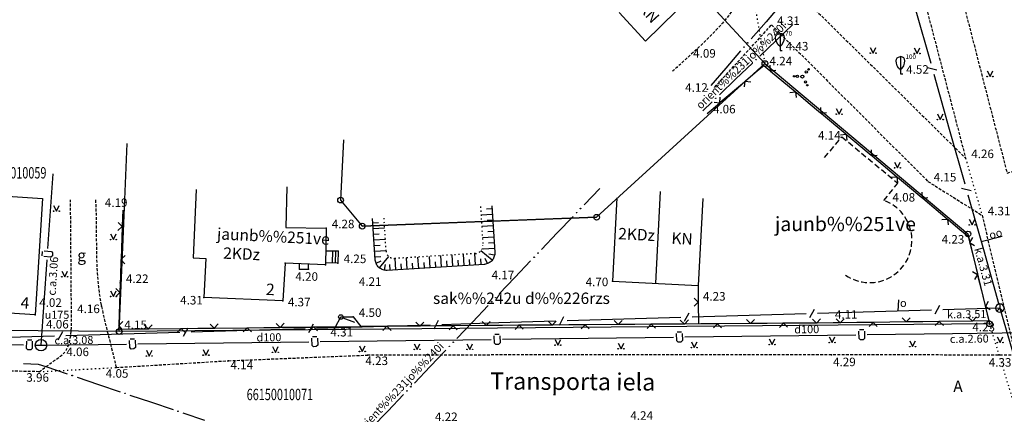
# Model space of a CAD drawing. Extents: x 521083 to 521761, y 401469 to 402126.
# Drawn here: x 521224 to 521311, y 401985 to 402019 of the extents above; entities that cross this region are included whole.
import ezdxf
from ezdxf.enums import TextEntityAlignment as Align

# ---------------------------------------------------------------- set-up
doc = ezdxf.new("R2010")
doc.units = 0
doc.header["$MEASUREMENT"] = 0
for name, pattern in [('DASHED', [0.75, 0.5, -0.25]), ('DOT', [0.25, 0, -0.25]), ('HIDDEN', [0.375, 0.25, -0.125])]:
    doc.linetypes.add(name, pattern=pattern)
for name, color, linetype in [('23', 7, 'CONTINUOUS'), ('29', 7, 'CONTINUOUS'), ('31', 7, 'CONTINUOUS'), ('4', 7, 'CONTINUOUS'), ('43', 7, 'CONTINUOUS'), ('45', 7, 'CONTINUOUS'), ('5', 7, 'CONTINUOUS'), ('51', 7, 'CONTINUOUS'), ('56', 7, 'CONTINUOUS'), ('58', 7, 'CONTINUOUS'), ('61', 7, 'CONTINUOUS'), ('62', 7, 'CONTINUOUS'), ('9', 7, 'CONTINUOUS'), ('BUVES__LINES_', 7, 'CONTINUOUS'), ('CELI__LINES_', 7, 'CONTINUOUS'), ('EKAS__LINES_', 7, 'CONTINUOUS'), ('ELEKTR__POINTS_', 7, 'CONTINUOUS'), ('KOKI__POINTS_', 7, 'CONTINUOUS'), ('SETAS__LINES_', 7, 'CONTINUOUS'), ('TELAKA__POINTS_', 7, 'CONTINUOUS')]:
    doc.layers.add(name, color=color, linetype=linetype)
doc.styles.add('BIGFONT', font='bigfont', dxfattribs={"height": 0.2})
doc.styles.add('MONOTXT', font='MONOTXT', dxfattribs={"height": 0.2})
doc.styles.add('ROMANC', font='ROMANC', dxfattribs={"height": 0.2})

# ---------------------------------------------------------------- blocks, each defined once
blk = doc.blocks.new('*M419')
at = {"layer": 'KOKI__POINTS_', "color": 3, "linetype": 'Continuous'}
for p, q in [((0, 0.352), (0, 0)), ((0, 0), (0.2, 0))]:
    blk.add_line(p, q, dxfattribs=at)
blk.add_lwpolyline([(0, 0.352), (-0.164, 0.498), (-0.283, 0.694), (-0.356, 0.918), (-0.385, 1.138), (-0.356, 1.281), (-0.292, 1.384), (-0.228, 1.433), (-0.173, 1.467), (0, 1.5)], dxfattribs=at)
blk.add_lwpolyline([(0, 0.352), (0.164, 0.498), (0.283, 0.694), (0.356, 0.918), (0.385, 1.138), (0.356, 1.281), (0.292, 1.384), (0.228, 1.433), (0.173, 1.467), (0, 1.5), (0, 0.352)], close=True, dxfattribs=at)
blk.add_point((0, 0.352), dxfattribs=at)
blk = doc.blocks.new('*M425')
at = {"layer": 'KOKI__POINTS_', "color": 3, "linetype": 'Continuous'}
for p, q in [((0, 0.352), (0, 0)), ((0, 0), (0.2, 0))]:
    blk.add_line(p, q, dxfattribs=at)
blk.add_lwpolyline([(0, 0.352), (-0.164, 0.498), (-0.283, 0.694), (-0.356, 0.918), (-0.385, 1.138), (-0.356, 1.281), (-0.292, 1.384), (-0.228, 1.433), (-0.173, 1.467), (0, 1.5)], dxfattribs=at)
blk.add_lwpolyline([(0, 0.352), (0.164, 0.498), (0.283, 0.694), (0.356, 0.918), (0.385, 1.138), (0.356, 1.281), (0.292, 1.384), (0.228, 1.433), (0.173, 1.467), (0, 1.5), (0, 0.352)], close=True, dxfattribs=at)
blk.add_point((0, 0.352), dxfattribs=at)
blk = doc.blocks.new('PUNKTS')
at = {"layer": '58', "color": 7, "linetype": 'Continuous'}
blk.add_point((0, 0), dxfattribs=at)
blk = doc.blocks.new('TELAKA')
at = {"layer": 'TELAKA__POINTS_', "color": 5, "linetype": 'Continuous'}
for p, q in [((0, 0), (-67, -67)), ((-1, 95), (0, 0)), ((0, 0), (67, -67))]:
    blk.add_line(p, q, dxfattribs=at)
blk.add_arc((-1, 0), 95, 90.302, 89.698, dxfattribs=at)

msp = doc.modelspace()

# ---------------------------------------------------------------- linework, layer by layer
at = {"layer": '23', "color": 92, "linetype": 'Continuous'}
for p, q in [((521298.909, 402016.869), (521299.159, 402016.369)), ((521299.159, 402016.369), (521299.409, 402016.869)), ((521302.767, 402016.844), (521303.017, 402016.344)), ((521303.017, 402016.344), (521303.267, 402016.844)), ((521309.167, 402014.818), (521309.417, 402014.318)), ((521309.417, 402014.318), (521309.667, 402014.818)), ((521295.928, 402011.511), (521296.178, 402011.011)), ((521296.178, 402011.011), (521296.428, 402011.511)), ((521304.803, 402011.041), (521305.053, 402010.541)), ((521305.053, 402010.541), (521305.303, 402011.041)), ((521301.046, 402006.804), (521301.296, 402006.304)), ((521301.296, 402006.304), (521301.546, 402006.804)), ((521307.597, 402001.791), (521307.847, 402001.291)), ((521307.847, 402001.291), (521308.097, 402001.791)), ((521295.314, 401991.457), (521295.564, 401990.957)), ((521295.564, 401990.957), (521295.814, 401991.457)), ((521310.054, 401991.457), (521310.304, 401990.957)), ((521310.304, 401990.957), (521310.554, 401991.457)), ((521302.377, 401991.099), (521302.627, 401990.599)), ((521302.627, 401990.599), (521302.877, 401991.099))]:
    msp.add_line(p, q, dxfattribs=at)
for centre, radius in [((521298.909, 402016.369), 0.028), ((521299.409, 402016.369), 0.0263), ((521302.767, 402016.344), 0.028), ((521303.267, 402016.344), 0.0263), ((521309.167, 402014.318), 0.028), ((521309.667, 402014.318), 0.0263), ((521295.928, 402011.011), 0.028), ((521296.428, 402011.011), 0.0263), ((521304.803, 402010.541), 0.028), ((521305.303, 402010.541), 0.0263), ((521301.046, 402006.304), 0.028), ((521301.546, 402006.304), 0.0263), ((521307.597, 402001.291), 0.028), ((521308.097, 402001.291), 0.0263), ((521295.314, 401990.957), 0.028), ((521295.814, 401990.957), 0.0263), ((521302.377, 401990.599), 0.028), ((521302.877, 401990.599), 0.0263), ((521310.054, 401990.957), 0.028), ((521310.554, 401990.957), 0.0263)]:
    msp.add_circle(centre, radius, dxfattribs=at)
at = {"layer": '29', "color": 4, "linetype": 'Continuous'}
for p, q in [((521243.428, 402065.632), (521289.667, 402015.463)), ((521274.901, 402001.961), (521289.667, 402015.463)), ((521289.667, 402015.463), (521307.482, 402000.496)), ((521252.699, 402008.763), (521252.432, 402003.465)), ((521233.353, 402000), (521233.717, 402008.444)), ((521252.432, 402003.465), (521254.336, 402001.18)), ((521274.901, 402001.961), (521254.336, 402001.18)), ((521233.005, 401991.931), (521233.353, 402000)), ((521307.482, 402000.496), (521307.601, 402000)), ((521307.601, 402000), (521309.371, 401992.606)), ((521309.371, 401992.606), (521233.005, 401991.931)), ((521233.005, 401991.931), (521213.993, 401992.066))]:
    msp.add_line(p, q, dxfattribs=at)
at = {"layer": '29', "color": 4, "linetype": 'DOT'}
for p, q in [((521285.827, 402037.336), (521289.667, 402015.463)), ((521309.371, 401992.606), (521313.54, 401978.881))]:
    msp.add_line(p, q, dxfattribs=at)
at = {"layer": '29', "color": 4, "linetype": 'Continuous'}
msp.add_lwpolyline([(521254.336, 402001.18), (521265.699, 402001.608), (521274.901, 402001.961)], dxfattribs=at)
for centre in [(521289.667, 402015.463), (521252.432, 402003.465), (521274.901, 402001.961), (521254.336, 402001.18), (521307.482, 402000.496), (521233.005, 401991.931), (521309.371, 401992.606)]:
    msp.add_circle(centre, 0.25, dxfattribs=at)
at = {"layer": '31', "color": 32, "linetype": 'DOT'}
for p, q in [((521264.71, 402002.899), (521264.919, 401999.521)), ((521256.426, 401998.995), (521256.245, 402001.918)), ((521264.263, 401998.779), (521257.168, 401998.339))]:
    msp.add_line(p, q, dxfattribs=at)
at = {"layer": '31', "color": 32, "linetype": 'Continuous'}
for p, q in [((521265.723, 402002.711), (521265.224, 402002.681)), ((521265.708, 402002.961), (521265.96, 401998.884)), ((521255.471, 401998.234), (521255.247, 402001.856)), ((521265.754, 402002.212), (521264.756, 402002.151)), ((521265.785, 402001.713), (521265.286, 402001.683)), ((521255.27, 402001.478), (521255.769, 402001.509)), ((521255.301, 402000.979), (521256.299, 402001.04)), ((521265.816, 402001.214), (521264.818, 402001.153)), ((521255.332, 402000.48), (521255.831, 402000.511)), ((521255.363, 401999.981), (521256.361, 402000.042)), ((521265.878, 402000.216), (521264.88, 402000.155)), ((521265.847, 402000.715), (521265.348, 402000.684)), ((521255.394, 401999.482), (521255.893, 401999.512)), ((521255.425, 401998.983), (521256.423, 401999.044)), ((521265.939, 401999.218), (521264.941, 401999.156)), ((521265.909, 401999.717), (521265.409, 401999.686)), ((521255.456, 401998.484), (521255.955, 401998.514)), ((521255.835, 401997.524), (521256.664, 401998.511)), ((521257.289, 401997.345), (521257.227, 401998.343)), ((521258.287, 401997.407), (521258.225, 401998.405)), ((521259.285, 401997.469), (521259.223, 401998.467)), ((521260.283, 401997.53), (521260.221, 401998.528)), ((521261.281, 401997.592), (521261.219, 401998.59)), ((521262.279, 401997.654), (521262.217, 401998.652)), ((521262.778, 401997.685), (521262.747, 401998.184)), ((521263.277, 401997.716), (521263.216, 401998.714)), ((521263.776, 401997.747), (521263.745, 401998.246)), ((521264.275, 401997.778), (521264.214, 401998.776)), ((521264.774, 401997.809), (521264.744, 401998.308)), ((521265.734, 401998.188), (521264.747, 401999.017)), ((521265.335, 401997.894), (521265.129, 401998.35)), ((521265.944, 401998.635), (521265.45, 401998.716)), ((521255.542, 401997.923), (521255.997, 401998.129)), ((521256.282, 401997.314), (521256.363, 401997.808)), ((521265.024, 401997.824), (521256.531, 401997.298)), ((521256.79, 401997.314), (521256.759, 401997.813)), ((521257.788, 401997.376), (521257.757, 401997.875)), ((521258.786, 401997.438), (521258.755, 401997.937)), ((521259.784, 401997.499), (521259.753, 401997.999)), ((521260.782, 401997.561), (521260.751, 401998.06)), ((521261.78, 401997.623), (521261.749, 401998.122))]:
    msp.add_line(p, q, dxfattribs=at)
for points in [[(521256.531, 401997.298), (521256.442, 401997.296), (521256.353, 401997.303), (521256.264, 401997.317), (521256.178, 401997.339), (521256.093, 401997.369), (521256.012, 401997.407), (521255.934, 401997.451), (521255.861, 401997.502), (521255.793, 401997.56), (521255.73, 401997.623), (521255.672, 401997.692), (521255.622, 401997.765), (521255.578, 401997.843), (521255.541, 401997.925), (521255.511, 401998.009), (521255.49, 401998.096), (521255.476, 401998.184), (521255.471, 401998.234)], [(521265.96, 401998.884), (521265.962, 401998.795), (521265.955, 401998.705), (521265.941, 401998.617), (521265.919, 401998.531), (521265.889, 401998.446), (521265.851, 401998.365), (521265.807, 401998.287), (521265.756, 401998.214), (521265.698, 401998.146), (521265.635, 401998.082), (521265.566, 401998.025), (521265.493, 401997.975), (521265.415, 401997.931), (521265.333, 401997.894), (521265.249, 401997.864), (521265.162, 401997.842), (521265.074, 401997.828), (521265.024, 401997.824)]]:
    msp.add_lwpolyline(points, dxfattribs=at)
at = {"layer": '31', "color": 32, "linetype": 'DOT'}
for centre, start, end in [((521264.22, 401999.477), 273.54399, 3.53696), ((521257.124, 401999.038), 183.53891, 273.54613)]:
    msp.add_arc(centre, 0.7, start, end, dxfattribs=at)
at = {"layer": '43', "color": 5, "linetype": 'Continuous'}
for p, q in [((521302.855, 402020.295), (521304.214, 402015.483)), ((521303.937, 402015.107), (521304.763, 402014.896)), ((521304.486, 402014.521), (521305.845, 402009.709)), ((521305.845, 402009.709), (521307.203, 402004.897)), ((521306.926, 402004.521), (521307.753, 402004.31)), ((521307.475, 402003.935), (521308.834, 401999.123)), ((521308.631, 401999.842), (521310.48, 402000.304)), ((521308.834, 401999.123), (521310.193, 401994.311)), ((521301.354, 401993.723), (521301.43, 401994.714)), ((521293.993, 401993.873), (521293.588, 401993.122)), ((521304.988, 401994.2), (521304.584, 401993.45)), ((521310.284, 401993.989), (521305.286, 401993.84)), ((521310.284, 401993.989), (521311.69, 401989.191)), ((521272.003, 401993.217), (521271.598, 401992.467)), ((521277.299, 401993.006), (521272.301, 401992.857)), ((521282.296, 401993.155), (521277.299, 401993.006)), ((521282.998, 401993.545), (521282.593, 401992.794)), ((521288.294, 401993.334), (521283.296, 401993.185)), ((521293.292, 401993.482), (521288.294, 401993.334)), ((521299.289, 401993.661), (521294.291, 401993.512)), ((521304.287, 401993.81), (521299.289, 401993.661)), ((521239.018, 401992.234), (521238.613, 401991.483)), ((521249.311, 401992.172), (521244.313, 401992.023)), ((521250.013, 401992.562), (521249.608, 401991.811)), ((521255.308, 401992.35), (521250.311, 401992.201)), ((521260.306, 401992.499), (521255.308, 401992.35)), ((521261.008, 401992.889), (521260.603, 401992.139)), ((521266.304, 401992.678), (521261.306, 401992.529)), ((521271.301, 401992.827), (521266.304, 401992.678)), ((521227.321, 401991.516), (521222.323, 401991.367)), ((521228.023, 401991.906), (521227.618, 401991.156)), ((521233.318, 401991.695), (521228.32, 401991.546)), ((521238.316, 401991.844), (521233.318, 401991.695)), ((521244.313, 401992.023), (521239.316, 401991.874))]:
    msp.add_line(p, q, dxfattribs=at)
at = {"layer": '45', "color": 230, "linetype": 'Continuous'}
for p, q in [((521226.558, 401988.852), (521228.452, 401988.211)), ((521229.305, 401987.922), (521231.199, 401987.281)), ((521231.199, 401987.281), (521233.093, 401986.64)), ((521233.946, 401986.352), (521235.84, 401985.71)), ((521235.84, 401985.71), (521237.735, 401985.069)), ((521238.587, 401984.781), (521240.482, 401984.139))]:
    msp.add_line(p, q, dxfattribs=at)
msp.add_lwpolyline([(521224.595, 401989.11), (521225.899, 401989.075), (521226.558, 401988.852)], dxfattribs=at)
for centre in [(521228.878, 401988.067), (521233.52, 401986.496), (521238.161, 401984.925)]:
    msp.add_circle(centre, 0.025, dxfattribs=at)
at = {"layer": '51', "color": 120, "linetype": 'Continuous'}
msp.add_line((521225.645, 401990.732), (521226.645, 401990.732), dxfattribs=at)
msp.add_circle((521226.146, 401990.732), 0.5, dxfattribs=at)
at = {"layer": '61', "color": 62, "linetype": 'Continuous'}
for p, q in [((521291.076, 402020.644), (521289.765, 402019.133)), ((521289.765, 402019.133), (521288.454, 402017.623)), ((521287.536, 402016.566), (521286.225, 402015.056)), ((521286.225, 402015.056), (521284.914, 402013.545)), ((521275.171, 402004.502), (521273.793, 402003.053)), ((521272.828, 402002.038), (521271.45, 402000.589)), ((521271.45, 402000.589), (521270.071, 401999.14)), ((521269.106, 401998.125), (521267.728, 401996.676)), ((521267.728, 401996.676), (521266.35, 401995.227)), ((521265.385, 401994.213), (521264.007, 401992.763)), ((521264.007, 401992.763), (521262.628, 401991.314)), ((521261.663, 401990.3), (521260.285, 401988.85)), ((521260.285, 401988.85), (521258.907, 401987.401)), ((521257.942, 401986.387), (521256.564, 401984.938)), ((521256.564, 401984.938), (521255.185, 401983.488))]:
    msp.add_line(p, q, dxfattribs=at)
for centre in [(521288.159, 402017.283), (521287.831, 402016.906), (521284.619, 402013.205), (521273.483, 402002.727), (521273.138, 402002.364), (521269.416, 401998.452), (521269.761, 401998.814), (521266.04, 401994.901), (521265.695, 401994.539), (521261.974, 401990.626), (521262.318, 401990.988), (521258.597, 401987.075), (521258.252, 401986.713)]:
    msp.add_circle(centre, 0.025, dxfattribs=at)
at = {"layer": '62', "color": 52, "linetype": 'Continuous'}
for p, q in [((521227.25, 402003), (521227.5, 402002.5)), ((521227.5, 402002.5), (521227.75, 402003)), ((521232.25, 402000.5), (521232.5, 402000)), ((521232.5, 402000), (521232.75, 402000.5)), ((521227.975, 401997.24), (521228.225, 401996.74)), ((521228.225, 401996.74), (521228.475, 401997.24)), ((521232.25, 401995.5), (521232.5, 401995)), ((521232.5, 401995), (521232.75, 401995.5)), ((521290.044, 401991.279), (521290.294, 401990.779)), ((521290.294, 401990.779), (521290.544, 401991.279)), ((521246.46, 401990.6), (521246.71, 401990.1)), ((521246.71, 401990.1), (521246.96, 401990.6)), ((521254.088, 401990.678), (521254.338, 401990.178)), ((521254.338, 401990.178), (521254.588, 401990.678)), ((521258.895, 401990.861), (521259.145, 401990.361)), ((521259.145, 401990.361), (521259.395, 401990.861)), ((521263.518, 401990.861), (521263.768, 401990.361)), ((521263.768, 401990.361), (521264.018, 401990.861)), ((521271.251, 401991.227), (521271.501, 401990.727)), ((521271.501, 401990.727), (521271.751, 401991.227)), ((521276.789, 401990.913), (521277.039, 401990.413)), ((521277.039, 401990.413), (521277.289, 401990.913)), ((521283.215, 401991.018), (521283.465, 401990.518)), ((521283.465, 401990.518), (521283.715, 401991.018)), ((521235.394, 401990.277), (521235.644, 401989.777)), ((521235.644, 401989.777), (521235.894, 401990.277)), ((521240.371, 401990.353), (521240.621, 401989.853)), ((521240.621, 401989.853), (521240.871, 401990.353))]:
    msp.add_line(p, q, dxfattribs=at)
at = {"layer": '62', "color": 3, "linetype": 'Continuous'}
for centre, radius in [((521293.299, 402014.72), 0.096), ((521293.495, 402014.951), 0.064), ((521292.233, 402014.346), 0.064), ((521292.517, 402014.333), 0.096), ((521292.951, 402014.312), 0.128), ((521293.227, 402013.845), 0.096), ((521293.385, 402013.556), 0.064)]:
    msp.add_circle(centre, radius, dxfattribs=at)
at = {"layer": '62', "color": 52, "linetype": 'Continuous'}
for centre, radius in [((521227.25, 402002.5), 0.028), ((521227.75, 402002.5), 0.0263), ((521232.25, 402000), 0.028), ((521232.75, 402000), 0.0263), ((521227.975, 401996.74), 0.028), ((521228.475, 401996.74), 0.0263), ((521232.25, 401995), 0.028), ((521232.75, 401995), 0.0263), ((521258.895, 401990.361), 0.028), ((521259.395, 401990.361), 0.0263), ((521263.519, 401990.361), 0.028), ((521264.019, 401990.361), 0.0263), ((521271.251, 401990.727), 0.028), ((521271.751, 401990.727), 0.0263), ((521276.789, 401990.413), 0.028), ((521277.289, 401990.413), 0.0263), ((521283.215, 401990.518), 0.028), ((521283.715, 401990.518), 0.0263), ((521290.045, 401990.779), 0.028), ((521290.545, 401990.779), 0.0263), ((521235.394, 401989.777), 0.028), ((521235.894, 401989.777), 0.0263), ((521240.371, 401989.853), 0.028), ((521240.871, 401989.853), 0.0263), ((521246.461, 401990.1), 0.028), ((521246.961, 401990.1), 0.0263), ((521254.089, 401990.178), 0.028), ((521254.589, 401990.178), 0.0263)]:
    msp.add_circle(centre, radius, dxfattribs=at)
at = {"layer": '9', "color": 120, "linetype": 'Continuous'}
for p, q in [((521226.752, 401999.21), (521227.221, 402005.78)), ((521226.146, 401990.732), (521226.68, 401998.213)), ((521226.259, 401998.583), (521226.287, 401998.962)), ((521233.979, 401991.278), (521234.359, 401991.282)), ((521249.977, 401991.482), (521250.357, 401991.485)), ((521265.976, 401991.685), (521266.356, 401991.689)), ((521266.643, 401991.246), (521274.142, 401991.341)), ((521274.142, 401991.341), (521281.642, 401991.437)), ((521281.975, 401991.888), (521282.355, 401991.892)), ((521282.641, 401991.449), (521290.141, 401991.545)), ((521290.141, 401991.545), (521297.64, 401991.64)), ((521297.974, 401992.091), (521298.354, 401992.095)), ((521298.64, 401991.652), (521306.14, 401991.748)), ((521306.14, 401991.748), (521313.252, 401991.838)), ((521217.101, 401990.931), (521224.599, 401990.766)), ((521224.948, 401991.206), (521225.328, 401991.196)), ((521225.599, 401990.744), (521226.146, 401990.732)), ((521226.146, 401990.732), (521233.645, 401990.827)), ((521234.645, 401990.84), (521242.145, 401990.935)), ((521242.145, 401990.935), (521249.644, 401991.03)), ((521250.644, 401991.043), (521258.143, 401991.138)), ((521258.143, 401991.138), (521265.643, 401991.233))]:
    msp.add_line(p, q, dxfattribs=at)
for points in [[(521226.418, 401999.01), (521227.056, 401998.962), (521227.167, 401998.833), (521227.148, 401998.58), (521227.019, 401998.468), (521226.38, 401998.517)], [(521250.416, 401991.359), (521250.422, 401990.719), (521250.303, 401990.598), (521250.049, 401990.595), (521249.927, 401990.714), (521249.922, 401991.355)], [(521266.415, 401991.562), (521266.421, 401990.922), (521266.301, 401990.801), (521266.047, 401990.799), (521265.926, 401990.917), (521265.921, 401991.558)], [(521282.413, 401991.765), (521282.42, 401991.125), (521282.3, 401991.004), (521282.046, 401991.002), (521281.925, 401991.12), (521281.919, 401991.761)], [(521298.412, 401991.969), (521298.418, 401991.329), (521298.299, 401991.207), (521298.045, 401991.205), (521297.923, 401991.323), (521297.918, 401991.964)], [(521225.382, 401991.068), (521225.366, 401990.428), (521225.242, 401990.311), (521224.988, 401990.317), (521224.871, 401990.44), (521224.888, 401991.081)], [(521234.417, 401991.156), (521234.423, 401990.516), (521234.304, 401990.395), (521234.05, 401990.392), (521233.928, 401990.511), (521233.923, 401991.152)]]:
    msp.add_lwpolyline(points, dxfattribs=at)
at = {"layer": 'BUVES__LINES_', "color": 134, "linetype": 'Continuous'}
for p, q in [((521252.231, 401998.974), (521251.122, 401998.995)), ((521251.731, 401998.988), (521251.702, 401997.951)), ((521251.981, 401998.981), (521251.952, 401997.944)), ((521252.231, 401998.974), (521252.202, 401997.937)), ((521248.818, 401997.413), (521248.839, 401997.889)), ((521248.818, 401997.413), (521249.609, 401997.409)), ((521249.609, 401997.409), (521249.629, 401997.854)), ((521252.202, 401997.937), (521251.102, 401997.958)), ((521252.453, 401993.204), (521253.532, 401993.214)), ((521251.973, 401992.346), (521254.223, 401992.366))]:
    msp.add_line(p, q, dxfattribs=at)
at = {"layer": 'CELI__LINES_', "color": 212, "linetype": 'HIDDEN'}
for p, q in [((521292.246, 402022.008), (521307.272, 402007.157)), ((521285.254, 402013.368), (521290.241, 402018.85)), ((521290.241, 402018.85), (521303.974, 402005.109)), ((521303.974, 402005.109), (521308.717, 402002.132)), ((521308.717, 402002.132), (521311.651, 401989.847)), ((521295.514, 401989.894), (521254.786, 401989.856)), ((521311.651, 401989.847), (521295.514, 401989.894))]:
    msp.add_line(p, q, dxfattribs=at)
at = {"layer": 'CELI__LINES_', "color": 212, "linetype": 'DOT'}
for p, q in [((521307.272, 402007.157), (521308.717, 402002.132)), ((521225.984, 401988.397), (521232.745, 401988.769))]:
    msp.add_line(p, q, dxfattribs=at)
at = {"layer": 'CELI__LINES_', "color": 212, "linetype": 'HIDDEN'}
for points in [[(521310.915, 402005.848), (521317.49, 402007.77), (521310.691, 402033.842), (521304.085, 402032.374), (521310.915, 402005.848)], [(521300.239, 402031.9), (521300.801, 402031.943), (521307.272, 402007.157)], [(521225.984, 401988.397), (521194.258, 401989.117), (521194.716, 402001.314)], [(521232.745, 401988.769), (521242.593, 401989.364), (521254.786, 401989.856)]]:
    msp.add_lwpolyline(points, dxfattribs=at)
for points, knots in [([(521231.102, 402052.668), (521231.448, 402053.511), (521231.795, 402054.354), (521232.141, 402055.197), (521232.628, 402056.383), (521234.185, 402056.725), (521235.343, 402057.331), (521237.974, 402058.708), (521240.629, 402059.823), (521243.345, 402060.856), (521245.45, 402061.657), (521248.504, 402063.09), (521250.092, 402061.47), (521257.341, 402054.075), (521264.171, 402046.429), (521271.155, 402038.836), (521276.472, 402033.056), (521281.758, 402027.307), (521287.045, 402021.474), (521287.17, 402021.336), (521287.368, 402021.123), (521287.295, 402020.975), (521286.427, 402019.207), (521284.509, 402017.484), (521282.869, 402015.981), (521282.415, 402015.565), (521281.961, 402015.149), (521281.507, 402014.733)], [0, 0, 0, 0, 0.031928, 0.031928, 0.031928, 0.076863, 0.076863, 0.076863, 0.178973, 0.178973, 0.178973, 0.258087, 0.258087, 0.258087, 0.619142, 0.619142, 0.619142, 0.893985, 0.893985, 0.893985, 0.900502, 0.900502, 0.900502, 0.978428, 0.978428, 0.978428, 1, 1, 1, 1]), ([(521225.984, 401988.397), (521226.612, 401988.854), (521227.239, 401989.311), (521227.867, 401989.768), (521228.917, 401990.532), (521228.828, 401992.247), (521228.817, 401993.545), (521228.79, 401996.856), (521228.763, 402000.168), (521228.736, 402003.479)], [0, 0, 0, 0, 0.144152, 0.144152, 0.144152, 0.385184, 0.385184, 0.385184, 1, 1, 1, 1]), ([(521230.925, 402003.479), (521231.099, 402000.368), (521230.808, 401997.213), (521231.447, 401994.146), (521231.746, 401992.713), (521232.13, 401991.315), (521232.472, 401989.9), (521232.563, 401989.523), (521232.654, 401989.146), (521232.745, 401988.769)], [0, 0, 0, 0, 0.628239, 0.628239, 0.628239, 0.921804, 0.921804, 0.921804, 1, 1, 1, 1])]:
    msp.add_open_spline(points, degree=3, knots=knots, dxfattribs=at)
at = {"layer": 'EKAS__LINES_', "color": 7, "linetype": 'Continuous'}
for p, q in [((521279.181, 402017.412), (521276.88, 402019.941)), ((521279.181, 402017.412), (521281.91, 402020.079)), ((521239.77, 402004.407), (521239.502, 401998.389)), ((521247.71, 402004.631), (521247.642, 402001.066)), ((521280.48, 402004.237), (521280.051, 401996.16)), ((521219.377, 402004.049), (521226.265, 402003.616)), ((521226.265, 402003.616), (521225.622, 401993.387)), ((521276.68, 402003.664), (521276.292, 401996.36)), ((521284.216, 402003.619), (521283.81, 401995.961)), ((521247.642, 402001.066), (521251.16, 402000.999)), ((521239.502, 401998.389), (521240.601, 401998.34)), ((521240.601, 401998.34), (521240.446, 401994.923)), ((521276.292, 401996.36), (521283.81, 401995.961))]:
    msp.add_line(p, q, dxfattribs=at)
at = {"layer": 'EKAS__LINES_', "color": 7, "linetype": 'DASHED'}
for p, q in [((521294.904, 402007.201), (521296.418, 402009.026)), ((521296.418, 402009.026), (521301.339, 402004.946)), ((521300.091, 402003.441), (521301.339, 402004.946))]:
    msp.add_line(p, q, dxfattribs=at)
at = {"layer": 'EKAS__LINES_', "color": 7, "linetype": 'Continuous'}
for points in [[(521225.622, 401993.387), (521218.75, 401993.819), (521219.377, 402004.049)], [(521251.16, 402000.999), (521251.099, 401997.788), (521247.583, 401997.945), (521247.366, 401994.61), (521240.446, 401994.923)]]:
    msp.add_lwpolyline(points, dxfattribs=at)
at = {"layer": 'EKAS__LINES_', "color": 7, "linetype": 'DASHED'}
msp.add_arc((521298.851, 401999.938), 3.716, 235.57419, 70.50411, dxfattribs=at)
at = {"layer": 'ELEKTR__POINTS_', "color": 54, "linetype": 'Continuous'}
for p, q in [((521292.104, 402018.878), (521290.659, 402017.494)), ((521290.659, 402017.494), (521289.215, 402016.111)), ((521288.565, 402015.488), (521287.121, 402014.105)), ((521287.121, 402014.105), (521285.676, 402012.721)), ((521285.026, 402012.099), (521284.208, 402011.315))]:
    msp.add_line(p, q, dxfattribs=at)
for centre in [(521292.429, 402019.189), (521288.89, 402015.799), (521285.351, 402012.41)]:
    msp.add_circle(centre, 0.025, dxfattribs=at)
at = {"layer": 'SETAS__LINES_', "color": 52, "linetype": 'Continuous'}
for p, q in [((521287.956, 402013.934), (521289.023, 402014.841)), ((521290.087, 402015.327), (521290.131, 402014.829)), ((521290.093, 402014.861), (521290.17, 402014.797)), ((521290.131, 402014.829), (521290.629, 402014.872)), ((521290.17, 402014.797), (521292.317, 402013)), ((521285.746, 402012.056), (521287.88, 402013.869)), ((521287.877, 402013.403), (521287.918, 402013.902)), ((521287.88, 402013.869), (521287.956, 402013.934)), ((521287.918, 402013.902), (521288.417, 402013.861)), ((521291.857, 402012.923), (521292.355, 402012.967)), ((521292.317, 402013), (521292.394, 402012.935)), ((521292.355, 402012.967), (521292.4, 402012.469)), ((521292.394, 402012.935), (521293.467, 402012.037)), ((521284.603, 402011.085), (521285.67, 402011.992)), ((521285.21, 402012.064), (521285.708, 402012.024)), ((521285.67, 402011.992), (521285.746, 402012.056)), ((521285.708, 402012.024), (521285.749, 402012.522)), ((521293.467, 402012.037), (521294.541, 402011.138)), ((521294.534, 402011.604), (521294.579, 402011.106)), ((521294.541, 402011.138), (521294.618, 402011.074)), ((521294.579, 402011.106), (521295.077, 402011.15)), ((521294.618, 402011.074), (521296.765, 402009.277)), ((521296.304, 402009.201), (521296.803, 402009.245)), ((521296.765, 402009.277), (521296.841, 402009.213)), ((521296.803, 402009.245), (521296.847, 402008.746)), ((521296.841, 402009.213), (521297.915, 402008.314)), ((521297.915, 402008.314), (521298.989, 402007.416)), ((521298.982, 402007.882), (521299.027, 402007.384)), ((521298.989, 402007.416), (521299.065, 402007.352)), ((521299.027, 402007.384), (521299.525, 402007.427)), ((521299.065, 402007.352), (521301.213, 402005.554)), ((521300.752, 402005.478), (521301.251, 402005.522)), ((521301.213, 402005.554), (521301.289, 402005.49)), ((521301.251, 402005.522), (521301.295, 402005.024)), ((521301.289, 402005.49), (521302.363, 402004.592)), ((521302.363, 402004.592), (521303.436, 402003.693)), ((521303.43, 402004.159), (521303.475, 402003.661)), ((521303.436, 402003.693), (521303.513, 402003.629)), ((521303.475, 402003.661), (521303.973, 402003.705)), ((521303.513, 402003.629), (521305.66, 402001.832)), ((521233.315, 402002.596), (521233.267, 402001.197)), ((521305.2, 402001.756), (521305.699, 402001.8)), ((521305.66, 402001.832), (521305.737, 402001.768)), ((521305.699, 402001.8), (521305.743, 402001.301)), ((521305.737, 402001.768), (521306.811, 402000.869)), ((521232.9, 402000.805), (521233.265, 402001.147)), ((521233.265, 402001.147), (521232.924, 402001.513)), ((521233.263, 402001.097), (521233.166, 401998.299)), ((521233.267, 402001.197), (521233.263, 402001.097)), ((521307.885, 402000.182), (521307.627, 401999.754)), ((521307.615, 401999.803), (521307.639, 401999.706)), ((521307.627, 401999.754), (521308.054, 401999.495)), ((521307.639, 401999.706), (521308.307, 401996.986)), ((521233.163, 401998.199), (521233.114, 401996.799)), ((521233.166, 401998.299), (521233.163, 401998.199)), ((521233.164, 401998.249), (521233.53, 401998.59)), ((521233.506, 401997.883), (521233.164, 401998.249)), ((521233.114, 401996.799), (521233.066, 401995.4)), ((521307.89, 401997.197), (521308.319, 401996.938)), ((521308.319, 401996.938), (521308.059, 401996.51)), ((521308.307, 401996.986), (521308.33, 401996.889)), ((521308.33, 401996.889), (521308.665, 401995.53)), ((521233.064, 401995.35), (521232.723, 401995.716)), ((521283.81, 401995.961), (521283.82, 401994.561)), ((521232.699, 401995.009), (521233.064, 401995.35)), ((521233.062, 401995.3), (521232.965, 401992.502)), ((521233.066, 401995.4), (521233.062, 401995.3)), ((521283.821, 401994.511), (521283.465, 401994.862)), ((521308.665, 401995.53), (521308.999, 401994.17)), ((521283.47, 401994.154), (521283.821, 401994.511)), ((521283.82, 401994.561), (521283.821, 401994.461)), ((521283.821, 401994.461), (521283.835, 401992.594)), ((521308.999, 401994.17), (521309.022, 401994.073)), ((521309.269, 401994.55), (521309.01, 401994.122)), ((521309.01, 401994.122), (521309.438, 401993.862)), ((521309.022, 401994.073), (521309.318, 401992.87)), ((521252.423, 401993.15), (521252.453, 401993.204)), ((521252.64, 401993.133), (521253.65, 401992.75)), ((521253.532, 401993.214), (521254.223, 401992.366)), ((521288.043, 401992.979), (521288.399, 401992.629)), ((521288.399, 401992.629), (521288.75, 401992.985)), ((521293.842, 401993.024), (521294.199, 401992.674)), ((521294.199, 401992.674), (521294.55, 401993.03)), ((521295.91, 401993.042), (521296.269, 401992.693)), ((521296.269, 401992.693), (521296.618, 401993.051)), ((521301.71, 401993.12), (521302.069, 401992.772)), ((521302.069, 401992.772), (521302.418, 401993.13)), ((521307.509, 401993.199), (521307.868, 401992.85)), ((521307.868, 401992.85), (521308.217, 401993.208)), ((521232.965, 401992.502), (521232.962, 401992.402)), ((521232.964, 401992.452), (521233.33, 401992.794)), ((521233.305, 401992.086), (521232.964, 401992.452)), ((521234.096, 401992.157), (521235.496, 401992.172)), ((521235.188, 401992.522), (521235.546, 401992.172)), ((521235.496, 401992.172), (521235.596, 401992.173)), ((521235.546, 401992.172), (521235.896, 401992.529)), ((521235.596, 401992.173), (521238.395, 401992.203)), ((521238.095, 401991.845), (521238.445, 401992.203)), ((521238.395, 401992.203), (521238.495, 401992.204)), ((521238.445, 401992.203), (521238.803, 401991.853)), ((521238.495, 401992.204), (521239.895, 401992.218)), ((521239.895, 401992.218), (521241.295, 401992.233)), ((521240.988, 401992.583), (521241.345, 401992.234)), ((521241.295, 401992.233), (521241.395, 401992.234)), ((521241.345, 401992.234), (521241.696, 401992.59)), ((521241.395, 401992.234), (521244.195, 401992.264)), ((521243.895, 401991.907), (521244.245, 401992.264)), ((521244.195, 401992.264), (521244.295, 401992.265)), ((521244.245, 401992.264), (521244.603, 401991.914)), ((521244.295, 401992.265), (521245.695, 401992.28)), ((521245.695, 401992.28), (521247.095, 401992.294)), ((521246.787, 401992.644), (521247.145, 401992.295)), ((521247.095, 401992.294), (521247.195, 401992.296)), ((521247.145, 401992.295), (521247.495, 401992.652)), ((521247.195, 401992.296), (521249.995, 401992.325)), ((521249.695, 401991.968), (521250.045, 401992.326)), ((521249.995, 401992.325), (521250.095, 401992.326)), ((521250.045, 401992.326), (521250.402, 401991.975)), ((521250.095, 401992.326), (521251.495, 401992.341)), ((521255.05, 401992.372), (521254.223, 401992.366)), ((521256.45, 401992.383), (521255.05, 401992.372)), ((521256.149, 401992.027), (521256.5, 401992.384)), ((521256.55, 401992.384), (521256.45, 401992.383)), ((521256.5, 401992.384), (521256.857, 401992.032)), ((521259.35, 401992.405), (521256.55, 401992.384)), ((521259.043, 401992.756), (521259.4, 401992.406)), ((521259.45, 401992.406), (521259.35, 401992.405)), ((521259.4, 401992.406), (521259.751, 401992.762)), ((521260.85, 401992.417), (521259.45, 401992.406)), ((521262.25, 401992.428), (521260.85, 401992.417)), ((521261.949, 401992.071), (521262.3, 401992.428)), ((521262.35, 401992.429), (521262.25, 401992.428)), ((521262.3, 401992.428), (521262.657, 401992.077)), ((521265.15, 401992.45), (521262.35, 401992.429)), ((521264.843, 401992.801), (521265.2, 401992.451)), ((521265.25, 401992.451), (521265.15, 401992.45)), ((521265.2, 401992.451), (521265.551, 401992.806)), ((521266.65, 401992.462), (521265.25, 401992.451)), ((521268.05, 401992.472), (521266.65, 401992.462)), ((521267.749, 401992.116), (521268.1, 401992.473)), ((521268.15, 401992.473), (521268.05, 401992.472)), ((521268.1, 401992.473), (521268.457, 401992.122)), ((521270.95, 401992.495), (521268.15, 401992.473)), ((521270.643, 401992.845), (521271, 401992.495)), ((521271.05, 401992.496), (521270.95, 401992.495)), ((521271, 401992.495), (521271.351, 401992.851)), ((521272.45, 401992.506), (521271.05, 401992.496)), ((521273.85, 401992.517), (521272.45, 401992.506)), ((521273.548, 401992.161), (521273.9, 401992.518)), ((521273.95, 401992.518), (521273.85, 401992.517)), ((521273.9, 401992.518), (521274.256, 401992.166)), ((521276.75, 401992.539), (521273.95, 401992.518)), ((521276.443, 401992.89), (521276.8, 401992.54)), ((521276.85, 401992.54), (521276.75, 401992.539)), ((521276.8, 401992.54), (521277.151, 401992.896)), ((521278.25, 401992.551), (521276.85, 401992.54)), ((521279.649, 401992.562), (521278.25, 401992.551)), ((521279.348, 401992.205), (521279.699, 401992.562)), ((521279.749, 401992.563), (521279.649, 401992.562)), ((521279.699, 401992.562), (521280.056, 401992.211)), ((521282.549, 401992.584), (521279.749, 401992.563)), ((521282.243, 401992.935), (521282.599, 401992.585)), ((521282.649, 401992.585), (521282.549, 401992.584)), ((521282.599, 401992.585), (521282.951, 401992.94)), ((521284.049, 401992.596), (521282.649, 401992.585)), ((521285.449, 401992.606), (521284.049, 401992.596)), ((521285.148, 401992.25), (521285.499, 401992.607)), ((521285.549, 401992.607), (521285.449, 401992.606)), ((521285.499, 401992.607), (521285.856, 401992.256)), ((521288.349, 401992.629), (521285.549, 401992.607)), ((521288.449, 401992.63), (521288.349, 401992.629)), ((521289.849, 401992.64), (521288.449, 401992.63)), ((521291.249, 401992.651), (521289.849, 401992.64)), ((521290.948, 401992.295), (521291.299, 401992.652)), ((521291.349, 401992.652), (521291.249, 401992.651)), ((521291.299, 401992.652), (521291.656, 401992.3)), ((521294.149, 401992.673), (521291.349, 401992.652)), ((521294.249, 401992.674), (521294.149, 401992.673)), ((521295.649, 401992.685), (521294.249, 401992.674)), ((521296.219, 401992.693), (521295.649, 401992.685)), ((521296.319, 401992.694), (521296.219, 401992.693)), ((521297.719, 401992.713), (521296.319, 401992.694)), ((521299.119, 401992.732), (521297.719, 401992.713)), ((521298.82, 401992.374), (521299.169, 401992.733)), ((521299.219, 401992.733), (521299.119, 401992.732)), ((521299.169, 401992.733), (521299.528, 401992.383)), ((521302.019, 401992.771), (521299.219, 401992.733)), ((521302.119, 401992.773), (521302.019, 401992.771)), ((521303.519, 401992.792), (521302.119, 401992.773)), ((521304.918, 401992.81), (521303.519, 401992.792)), ((521304.619, 401992.452), (521304.968, 401992.811)), ((521305.018, 401992.812), (521304.918, 401992.81)), ((521304.968, 401992.811), (521305.327, 401992.462)), ((521307.818, 401992.85), (521305.018, 401992.812)), ((521307.918, 401992.851), (521307.818, 401992.85)), ((521309.318, 401992.87), (521307.918, 401992.851))]:
    msp.add_line(p, q, dxfattribs=at)
for points in [[(521289.023, 402014.841), (521289.566, 402015.302), (521290.093, 402014.861)], [(521306.811, 402000.869), (521307.493, 402000.298), (521307.615, 401999.803)], [(521251.495, 401992.341), (521251.973, 401992.346), (521252.423, 401993.15)], [(521232.962, 401992.402), (521232.953, 401992.145), (521234.096, 401992.157)]]:
    msp.add_lwpolyline(points, dxfattribs=at)
msp.add_circle((521252.453, 401993.204), 0.2, dxfattribs=at)

# ---------------------------------------------------------------- block references
at = {"layer": '58', "color": 7, "linetype": 'Continuous'}
for p, xscale, yscale in [((521251.16, 402000.999), 0.0005261981485275765, 0.0005261981485275765), ((521252.231, 401998.974), 0.005234041760575185, 0.005234041760575185), ((521247.583, 401997.945), 0.0005261981485275765, 0.0005261981485275765), ((521248.818, 401997.413), 0.005234041760575185, 0.005234041760575185), ((521249.609, 401997.409), 0.005234041760575185, 0.005234041760575185), ((521251.099, 401997.788), 0.0005261981485275765, 0.0005261981485275765), ((521252.202, 401997.937), 0.005234041760575185, 0.005234041760575185), ((521233.093, 401996.19), 0.002617020880287593, 0.002617020880287593), ((521276.292, 401996.36), 0.0005261981485275765, 0.0005261981485275765), ((521283.81, 401995.961), 0.0005261981485275765, 0.0005261981485275765), ((521240.446, 401994.923), 0.0005261981485275765, 0.0005261981485275765), ((521231.447, 401994.146), 0.005234041760575185, 0.005234041760575185), ((521247.366, 401994.61), 0.0005261981485275765, 0.0005261981485275765), ((521225.622, 401993.387), 0.0005261981485275765, 0.0005261981485275765), ((521253.532, 401993.214), 0.002617020880287593, 0.002617020880287593), ((521232.953, 401992.145), 0.002617020880287593, 0.002617020880287593), ((521251.973, 401992.346), 0.002617020880287593, 0.002617020880287593), ((521254.223, 401992.366), 0.002617020880287593, 0.002617020880287593), ((521254.786, 401989.856), 0.005234041760575185, 0.005234041760575185), ((521295.514, 401989.894), 0.005234041760575185, 0.005234041760575185), ((521232.745, 401988.769), 0.005234041760575185, 0.005234041760575185), ((521242.593, 401989.364), 0.005234041760575185, 0.005234041760575185), ((521225.984, 401988.397), 0.005234041760575185, 0.005234041760575185)]:
    msp.add_blockref('PUNKTS', p, dxfattribs=dict(at, xscale=xscale, yscale=yscale))
at = {"layer": 'KOKI__POINTS_', "color": 3, "linetype": 'Continuous'}
for name, p in [('*M419', (521290.992, 402016.61)), ('*M425', (521301.559, 402014.567))]:
    msp.add_blockref(name, p, dxfattribs=at)
at = {"layer": 'TELAKA__POINTS_', "color": 5, "linetype": 'Continuous', "xscale": 0.003925531320431389, "yscale": 0.003925531320431389}
msp.add_blockref('TELAKA', (521310.284, 401993.989), dxfattribs=at)

# ---------------------------------------------------------------- texts
at = {"layer": '29', "color": 4, "linetype": 'Continuous', "style": 'BIGFONT', "width": 0.7}
for s, p in [('66150010059', (521220.793, 402005.366)), ('66150010071', (521244.192, 401985.9))]:
    msp.add_text(s, height=1, dxfattribs=at).set_placement(p)
at = {"layer": '4', "color": 7, "linetype": 'Continuous', "style": 'MONOTXT'}
msp.add_text('KN', height=1, rotation=312.29736, dxfattribs=at).set_placement((521279.132, 402019.607), align=Align.CENTER)
for s, rotation, p in [('jaunb%%251ve', 357.16034, (521241.571, 402000.024)), ('2KDz', 356.96201, (521276.77, 402000.04)), ('KN', 356.96201, (521281.438, 401999.639)), ('2KDz', 357.41021, (521242.115, 401998.327))]:
    msp.add_text(s, height=1, rotation=rotation, dxfattribs=at).set_placement(p)
at = {"layer": '43', "color": 5, "linetype": 'Continuous', "style": 'MONOTXT'}
for s, rotation, p in [('oo', 15.76986, (521310.005, 402000.182)), ('k.a.3.31', 285.76986, (521308.491, 401997.521)), ('o', 0.68706, (521301.813, 401994.087)), ('k.a.3.51', 0.68706, (521307.377, 401993.095))]:
    msp.add_text(s, height=0.7, rotation=rotation, dxfattribs=at).set_placement(p, align=Align.CENTER)
at = {"layer": '5', "color": 7, "linetype": 'Continuous', "style": 'ROMANC'}
for s, rotation, p in [('2', 357.41021, (521245.868, 401995.146)), ('4', 356.4029, (521224.335, 401993.969))]:
    msp.add_text(s, height=1, rotation=rotation, dxfattribs=at).set_placement(p)
at = {"layer": '51', "color": 120, "linetype": 'Continuous', "style": 'MONOTXT'}
msp.add_text('u175', height=0.7, dxfattribs=at).set_placement((521227.546, 401993.047), align=Align.CENTER)
msp.add_text('4.06', height=0.75, dxfattribs=at).set_placement((521226.589, 401992.194))
at = {"layer": '56', "color": 253, "linetype": 'Continuous', "style": 'ROMANC'}
msp.add_text('Transporta iela', height=1.5, rotation=359.59654, dxfattribs=at).set_placement((521272.801, 401987.347), align=Align.MIDDLE)
at = {"layer": '58', "color": 7, "linetype": 'Continuous', "style": 'MONOTXT'}
for s, p in [('4.31', (521290.741, 402018.85)), ('4.43', (521291.492, 402016.61)), ('4.09', (521283.369, 402015.981)), ('4.24', (521290.066, 402015.302)), ('4.52', (521302.059, 402014.567)), ('4.12', (521282.666, 402012.981)), ('4.06', (521285.103, 402011.085)), ('4.14', (521294.325, 402008.776)), ('4.26', (521307.772, 402007.157)), ('4.15', (521304.474, 402005.109)), ('4.19', (521231.748, 402002.867)), ('4.08', (521300.858, 402003.339)), ('4.31', (521309.217, 402002.132)), ('4.28', (521251.66, 402000.999)), ('4.23', (521305.174, 401999.65)), ('4.25', (521252.702, 401997.937)), ('4.22', (521233.593, 401996.19)), ('4.20', (521248.464, 401996.382)), ('4.21', (521254.036, 401995.94)), ('4.17', (521265.68, 401996.512)), ('4.70', (521273.933, 401995.907)), ('4.02', (521225.985, 401994.095)), ('4.31', (521238.355, 401994.304)), ('4.37', (521247.807, 401994.138)), ('4.23', (521284.225, 401994.642)), ('4.16', (521229.317, 401993.545)), ('4.50', (521254.032, 401993.214)), ('4.11', (521295.809, 401993.053)), ('4.15', (521233.453, 401992.145)), ('4.31', (521251.537, 401991.495)), ('4.23', (521307.864, 401991.941)), ('4.06', (521228.367, 401989.768)), ('4.23', (521254.607, 401988.985)), ('4.29', (521295.645, 401988.884)), ('4.33', (521309.306, 401988.842)), ('4.14', (521242.767, 401988.606)), ('3.96', (521224.857, 401987.518)), ('4.05', (521231.831, 401987.872)), ('4.22', (521260.714, 401984.063)), ('4.24', (521277.86, 401984.173))]:
    msp.add_text(s, height=0.75, dxfattribs=at).set_placement(p)
at = {"layer": '61', "color": 62, "linetype": 'Continuous', "style": 'MONOTXT'}
msp.add_text('orient%%231jo%%240i', height=0.7, rotation=46.43615, dxfattribs=at).set_placement((521257.938, 401986.786), align=Align.CENTER)
at = {"layer": '62', "color": 7, "linetype": 'Continuous', "style": 'MONOTXT'}
msp.add_text('jaunb%%251ve', height=1.25, dxfattribs=at).set_placement((521296.733, 402000.747), align=Align.CENTER)
at = {"layer": '62', "color": 92, "linetype": 'Continuous', "style": 'MONOTXT'}
msp.add_text('sak%%242u d%%226rzs', height=1, dxfattribs=at).set_placement((521268.301, 401994.717), align=Align.MIDDLE)
at = {"layer": '9', "color": 120, "linetype": 'Continuous', "style": 'MONOTXT'}
for s, rotation, p in [('c.a.3.06', 85.91384, (521227.538, 401996.772)), ('d100', 0.75692, (521293.342, 401991.775)), ('c.a.3.08', 0.72746, (521229.037, 401990.822)), ('d100', 0.72746, (521246.149, 401991.066)), ('c.a.2.60', 0.75692, (521307.601, 401990.943))]:
    msp.add_text(s, height=0.7, rotation=rotation, dxfattribs=at).set_placement(p, align=Align.CENTER)
at = {"layer": 'CELI__LINES_', "color": 212, "linetype": 'Continuous', "style": 'MONOTXT'}
msp.add_text('g', height=1, dxfattribs=at).set_placement((521229.711, 401998.484), align=Align.MIDDLE)
at = {"layer": 'CELI__LINES_', "color": 212, "linetype": 'HIDDEN', "style": 'MONOTXT'}
msp.add_text('A', height=1, dxfattribs=at).set_placement((521306.608, 401986.98), align=Align.MIDDLE)
at = {"layer": 'ELEKTR__POINTS_', "color": 54, "linetype": 'Continuous', "style": 'MONOTXT'}
msp.add_text('orient%%231jo%%240i', height=0.7, rotation=43.76593, dxfattribs=at).set_placement((521287.818, 402015.034), align=Align.CENTER)
at = {"layer": 'KOKI__POINTS_', "color": 3, "linetype": 'Continuous', "style": 'MONOTXT'}
for s, p in [('70      ', (521291.442, 402017.91)), ('100     ', (521302.009, 402015.867))]:
    msp.add_text(s, height=0.4, dxfattribs=at).set_placement(p)

doc.saveas('drawing.dxf')
